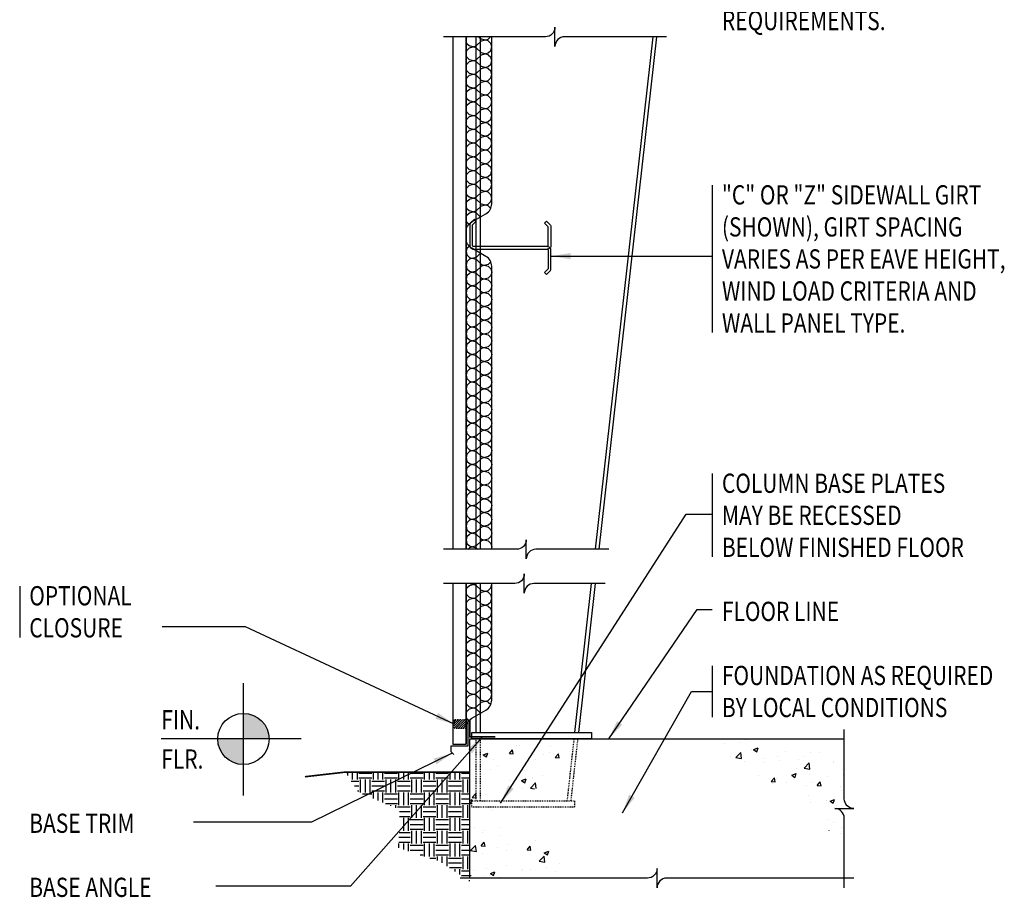
# Model space of a CAD drawing. Extents: x -13 to 117, y 55 to 261.
# Drawn here: x -13 to 103, y 55 to 158 of the extents above; entities that cross this region are included whole.
import ezdxf

# ---------------------------------------------------------------- set-up
doc = ezdxf.new("R2010")
doc.units = 0
doc.header["$LTSCALE"] = 0.333333
doc.header["$MEASUREMENT"] = 0
doc.linetypes.add('HIDDEN', pattern=[0.375, 0.25, -0.125])
doc.linetypes.add('HIDDEN4', pattern=[0.09375, 0.0625, -0.03125])
doc.layers.get('0').update_dxf_attribs({"linetype": 'CONTINUOUS'})
doc.styles.add('8ARCHD', font='archd.shx', dxfattribs={"width": 0.8})
doc.dimstyles.get("Standard").update_dxf_attribs({"dimtxt": 0.09375, "dimasz": 0.09375, "dimexe": 0.18, "dimexo": 0.0625, "dimgap": 0.046875, "dimtad": 0, "dimtih": 1, "dimtoh": 1, "dimdec": 4, "dimzin": 0, "dimdsep": 46, "dimlunit": 4, "dimtxsty": 'Standard', "dimblk": 'BUTLERARROW', "dimcen": 0.09, "dimaunit": 1, "dimadec": 0, "dimazin": 0, "dimtfac": 1, "dimtdec": 4, "dimtofl": 0, "dimtmove": 0, "dimatfit": 3, "dimfxl": 0, "dimfrac": 2, "dimtolj": 1, "dimtzin": 0, "dimarcsym": 0})
pattern_1 = [(50, (0, -1.5), (5.37945, -0.47064), [0.5625, -6.1875]), (355, (0, -1.5), (-1.04064, 5.64144), [0.45, -4.95]), (100.4514, (0.4483, -1.539), (4.33882, 5.1708), [0.47805, -5.25857]), (46.184, (0, 0), (8.0043, -1.2414), [0.84375, -9.28125]), (96.636, (0.667, -0.1034), (7.01, 7.3059), [0.7171, -7.88785]), (351.184, (0, 0), (7.01, 7.3059), [0.675, -7.425]), (21, (0.75, -0.375), (4.4768, -3.01964), [0.5625, -6.1875]), (326, (0.75, -0.375), (1.82486, 5.43863), [0.45, -4.95]), (71.4514, (1.123, -0.6266), (6.30167, 2.41898), [0.47805, -5.25857]), (37.5, (0, -1.5), (0.0912, 2.496704), [0, -4.89, 0, -5.025, 0, -4.96875]), (7.5, (0, -1.5), (1.97302, 2.95809), [0, -2.865, 0, -4.7775, 0, -1.89375]), (327.5, (-1.6725, -1.5), (4.00367, -0.16916), [0, -1.875, 0, -5.85, 0, -7.7625]), (317.5, (-2.4225, -1.5), (4.3739, 0.75079), [0, -2.4375, 0, -3.885, 0, -5.5125])]

# ---------------------------------------------------------------- blocks, each defined once
blk = doc.blocks.new('BUTLERARROW')
blk.add_line((-1, 0), (0, 0))
at = {"const_width": 0.111}
blk.add_lwpolyline([(-0.5, 0.866), (0, 0), (-0.5, -0.866)], dxfattribs=at)
blk = doc.blocks.new('FinFlr-1')
h = blk.add_hatch(color=256)
h.paths.add_polyline_path([(-0.375, 0), (-0.25, 0, 0.414214), (-0.375, 0.125)])
h.paths.add_polyline_path([(-0.5, 0, 0.414214), (-0.375, -0.125), (-0.375, 0)])
for p, q in [((-0.375, -0.2763), (-0.375, 0.2724)), ((-0.0938, 0), (-0.7756, 0))]:
    blk.add_line(p, q)
blk.add_circle((-0.375, 0), 0.125)
at = {"style": '8ARCHD', "width": 0.8}
for s, p in [('FIN.', (-0.7756, 0.0469)), ('FLR.', (-0.7756, -0.1445))]:
    blk.add_text(s, height=0.09375, dxfattribs=at).set_placement(p)

msp = doc.modelspace()

# ---------------------------------------------------------------- hatches: boundary and pattern name
h = msp.add_hatch()
h.set_pattern_fill('_USER', color=250, scale=0.1875, angle=45, style=0, pattern_type=0)
h.set_pattern_definition([(45, (0, 0), (-0.13258252, 0.13258252), [])])
h.paths.add_polyline_path([(39.54, 76.25), (38.16, 76.25), (38.16, 75.25), (39.54, 75.25)])
h = msp.add_hatch()
h.set_pattern_fill('AR-CONC', color=250, scale=0.75, style=0)
h.set_pattern_definition(pattern_1)
h.paths.add_polyline_path([(48.73, 74), (48.23, 74), (39.98, 74), (39.98, 62.8), (41.45, 63.57), (43.15, 66.72), (48.38, 68.43), (48.73, 68.81)])
h.paths.add_polyline_path([(49.23, 74), (48.73, 74), (48.73, 68.81), (49.23, 69.38)])
h.paths.add_polyline_path([(53.3, 74), (49.23, 74), (49.23, 69.38)])
h = msp.add_hatch()
h.set_pattern_fill('AR-CONC', color=250, scale=0.75, style=0)
h.set_pattern_definition([(50, (-7, -1.5), (5.37945, -0.47064), [0.5625, -6.1875]), (355, (-7, -1.5), (-1.04064, 5.64144), [0.45, -4.95]), (100.4514, (-6.5517, -1.539), (4.33882, 5.1708), [0.47805, -5.25857]), (46.184, (-7, 0), (8.0043, -1.2414), [0.84375, -9.28125]), (96.6356, (-6.333, -0.1034), (7.00997, 7.3059), [0.7171, -7.88785]), (351.184, (-7, 0), (7.00996, 7.3059), [0.675, -7.425]), (21, (-6.25, -0.375), (4.4768, -3.01964), [0.5625, -6.1875]), (326, (-6.25, -0.375), (1.82486, 5.43863), [0.45, -4.95]), (71.4514, (-5.877, -0.6266), (6.30167, 2.41898), [0.47805, -5.25857]), (37.5, (-7, -1.5), (0.0912, 2.496704), [0, -4.89, 0, -5.025, 0, -4.96875]), (7.5, (-7, -1.5), (1.97302, 2.95809), [0, -2.865, 0, -4.7775, 0, -1.89375]), (327.5, (-8.6725, -1.5), (4.003668, -0.16916), [0, -1.875, 0, -5.85, 0, -7.7625]), (317.5, (-9.4225, -1.5), (4.3739, 0.75079), [0, -2.4375, 0, -3.885, 0, -5.5125])])
h.paths.add_polyline_path([(83.81, 74), (69.18, 74), (69.58, 71.39), (75.7, 68.3), (76.9, 66.66), (81.76, 63.7), (83.81, 60.78), (83.81, 64.73, 0.414214), (82.69, 65.86), (84.94, 65.86, -0.414214), (83.81, 66.98)])
h.paths.add_polyline_path([(62.03, 64.41), (80.92, 64.41), (80.92, 66.31), (62.03, 66.31)], flags=9)
h = msp.add_hatch()
h.set_pattern_fill('EARTH', color=250, scale=6, style=0)
h.set_pattern_definition([(0, (0, 0.4375), (1.5, 1.5), [1.5, -1.5]), (0, (0, 1), (1.5, 1.5), [1.5, -1.5]), (0, (0, 1.5625), (1.5, 1.5), [1.5, -1.5]), (90, (0.1875, 1.75), (-1.5, 1.5), [1.5, -1.5]), (90, (0.75, 1.75), (-1.5, 1.5), [1.5, -1.5]), (90, (1.3125, 1.75), (-1.5, 1.5), [1.5, -1.5])])
h.paths.add_polyline_path([(39.98, 65.94), (40.1, 65.94, 0.381966), (40.1, 66.31), (39.98, 66.31), (39.98, 70.12), (25.42, 70.12), (26.96, 67.75), (31.76, 65.74), (31.69, 62.69), (39.98, 62.69)])
h.paths.add_polyline_path([(39.98, 62.69), (31.69, 62.69), (31.66, 61.26), (36.51, 59.66), (39.98, 57.36), (39.98, 57.94), (40.1, 57.94, 0.381966), (40.1, 58.31), (39.98, 58.31)])
h = msp.add_hatch()
h.set_pattern_fill('AR-CONC', color=250, scale=0.75, style=0)
h.set_pattern_definition(pattern_1)
h.paths.add_polyline_path([(48.15, 62.1), (39.98, 64.88), (39.98, 57.71), (53.29, 57.71)])

# ---------------------------------------------------------------- linework, layer by layer
for p, q in [((38.04, 96.2), (38.04, 156.2)), ((40.73, 96.2), (40.73, 156.2)), ((41.23, 96.2), (41.23, 156.2)), ((54.69, 96.2), (61.43, 156.2)), ((55.13, 96.2), (61.86, 156.2)), ((68.36, 138.82), (68.36, 121.57)), ((68.36, 105.06), (68.36, 95.31)), ((-12.71, 91.89), (-12.71, 85.89)), ((38.04, 73.37), (38.04, 92.2)), ((40.73, 74.75), (40.73, 92.2)), ((41.23, 74.75), (41.23, 92.2)), ((52.29, 74.75), (54.24, 92.2)), ((52.73, 74.75), (54.68, 92.2)), ((68.36, 82.56), (68.36, 76.56)), ((39.98, 74), (83.81, 74)), ((39.98, 57.71), (39.98, 74)), ((39.54, 73.37), (38.04, 73.37))]:
    msp.add_line(p, q)
at = {"color": 250}
for p, q in [((39.54, 155.81), (39.64, 156.2)), ((39.64, 155.41), (39.54, 155.81)), ((40.74, 155.12), (41.33, 155.71)), ((41.05, 156.2), (41.33, 155.92)), ((42.13, 155.71), (41.33, 155.92)), ((41.33, 155.71), (42.13, 155.92)), ((42.13, 155.92), (42.41, 156.2)), ((42.13, 155.71), (42.43, 155.41)), ((39.54, 154.21), (39.64, 154.61)), ((39.64, 155.41), (39.94, 155.12)), ((39.64, 154.61), (39.94, 154.9)), ((40.74, 154.9), (39.94, 155.12)), ((39.94, 154.9), (40.74, 155.12)), ((40.74, 154.9), (41.33, 154.31)), ((42.13, 154.31), (42.43, 154.61)), ((42.54, 155.01), (42.43, 155.41)), ((42.43, 154.61), (42.54, 155.01)), ((39.64, 153.8), (39.54, 154.21)), ((39.64, 153.8), (39.94, 153.51)), ((39.64, 153), (39.94, 153.29)), ((40.74, 153.29), (39.94, 153.51)), ((39.94, 153.29), (40.74, 153.51)), ((40.74, 153.51), (41.33, 154.1)), ((40.74, 153.29), (41.33, 152.71)), ((42.13, 154.1), (41.33, 154.31)), ((41.33, 154.1), (42.13, 154.31)), ((42.13, 154.1), (42.43, 153.8)), ((42.54, 153.4), (42.43, 153.8)), ((42.43, 153), (42.54, 153.4)), ((39.54, 152.6), (39.64, 153)), ((39.64, 152.2), (39.54, 152.6)), ((39.64, 152.2), (39.94, 151.9)), ((40.74, 151.9), (41.33, 152.49)), ((42.13, 152.49), (41.33, 152.71)), ((41.33, 152.49), (42.13, 152.71)), ((42.13, 152.71), (42.43, 153)), ((42.13, 152.49), (42.43, 152.2)), ((42.54, 151.79), (42.43, 152.2)), ((39.54, 150.99), (39.64, 151.39)), ((39.64, 150.59), (39.54, 150.99)), ((39.64, 150.59), (39.54, 150.99)), ((39.64, 151.39), (39.94, 151.69)), ((39.94, 151.69), (40.74, 151.9)), ((40.74, 151.69), (39.94, 151.9)), ((40.74, 151.69), (41.33, 151.1)), ((42.13, 150.88), (41.33, 151.1)), ((41.33, 150.88), (42.13, 151.1)), ((42.13, 151.1), (42.43, 151.39)), ((42.43, 151.39), (42.54, 151.79)), ((39.64, 150.59), (39.94, 150.29)), ((39.64, 149.78), (39.94, 150.08)), ((40.74, 150.08), (39.94, 150.29)), ((39.94, 150.08), (40.74, 150.29)), ((40.74, 150.29), (41.33, 150.88)), ((40.74, 150.08), (41.33, 149.49)), ((42.13, 150.88), (42.43, 150.59)), ((42.54, 150.19), (42.43, 150.59)), ((42.43, 149.78), (42.54, 150.19)), ((39.54, 149.38), (39.64, 149.78)), ((39.64, 148.98), (39.54, 149.38)), ((39.64, 148.98), (39.94, 148.69)), ((40.74, 148.47), (39.94, 148.69)), ((39.94, 148.47), (40.74, 148.69)), ((40.74, 148.69), (41.33, 149.28)), ((42.13, 149.28), (41.33, 149.49)), ((41.33, 149.28), (42.13, 149.49)), ((42.13, 149.49), (42.43, 149.78)), ((42.13, 149.28), (42.43, 148.98)), ((42.54, 148.58), (42.43, 148.98)), ((39.54, 147.78), (39.64, 148.18)), ((39.64, 147.37), (39.54, 147.78)), ((39.64, 148.18), (39.94, 148.47)), ((40.74, 148.47), (41.33, 147.88)), ((40.74, 147.08), (41.33, 147.67)), ((42.13, 147.67), (41.33, 147.88)), ((41.33, 147.67), (42.13, 147.88)), ((42.13, 147.88), (42.43, 148.18)), ((42.13, 147.67), (42.43, 147.37)), ((42.43, 148.18), (42.54, 148.58)), ((39.54, 146.17), (39.64, 146.57)), ((39.64, 147.37), (39.94, 147.08)), ((39.64, 146.57), (39.94, 146.86)), ((40.74, 146.86), (39.94, 147.08)), ((39.94, 146.86), (40.74, 147.08)), ((40.74, 146.86), (41.33, 146.28)), ((42.13, 146.28), (42.43, 146.57)), ((42.54, 146.97), (42.43, 147.37)), ((42.43, 146.57), (42.54, 146.97)), ((39.64, 145.77), (39.54, 146.17)), ((39.64, 145.77), (39.94, 145.47)), ((39.64, 144.96), (39.94, 145.26)), ((40.74, 145.26), (39.94, 145.47)), ((39.94, 145.26), (40.74, 145.47)), ((40.74, 145.47), (41.33, 146.06)), ((40.74, 145.26), (41.33, 144.67)), ((42.13, 146.06), (41.33, 146.28)), ((41.33, 146.06), (42.13, 146.28)), ((42.13, 146.06), (42.43, 145.77)), ((42.54, 145.36), (42.43, 145.77)), ((42.43, 144.96), (42.54, 145.36)), ((39.54, 144.56), (39.64, 144.96)), ((39.64, 144.16), (39.54, 144.56)), ((39.64, 144.16), (39.94, 143.86)), ((40.74, 143.86), (41.33, 144.45)), ((42.13, 144.45), (41.33, 144.67)), ((41.33, 144.45), (42.13, 144.67)), ((42.13, 144.67), (42.43, 144.96)), ((42.13, 144.45), (42.43, 144.16)), ((42.54, 143.76), (42.43, 144.16)), ((39.54, 142.95), (39.64, 143.35)), ((39.64, 142.55), (39.54, 142.95)), ((39.64, 143.35), (39.94, 143.65)), ((40.74, 143.65), (39.94, 143.86)), ((39.94, 143.65), (40.74, 143.86)), ((40.74, 143.65), (41.33, 143.06)), ((41.33, 142.84), (42.13, 143.06)), ((42.13, 142.84), (41.33, 143.06)), ((42.13, 143.06), (42.43, 143.35)), ((42.43, 143.35), (42.54, 143.76)), ((39.64, 142.55), (39.94, 142.26)), ((39.64, 141.73), (39.94, 142.03)), ((40.74, 142.04), (39.94, 142.26)), ((39.94, 142.03), (40.76, 142.26)), ((40.74, 142.04), (41.33, 141.45)), ((40.76, 142.26), (41.35, 142.85)), ((42.13, 142.84), (42.43, 142.55)), ((42.54, 142.15), (42.43, 142.55)), ((42.43, 141.75), (42.54, 142.15)), ((39.54, 141.33), (39.64, 141.73)), ((39.64, 140.93), (39.54, 141.33)), ((39.64, 140.93), (39.94, 140.63)), ((39.94, 140.42), (40.74, 140.63)), ((40.74, 140.42), (39.94, 140.63)), ((40.74, 140.63), (41.33, 141.22)), ((41.33, 141.22), (42.13, 141.45)), ((42.13, 141.22), (41.33, 141.45)), ((42.13, 141.45), (42.43, 141.75)), ((42.13, 141.22), (42.43, 140.93)), ((42.54, 140.53), (42.43, 140.93)), ((39.54, 139.72), (39.64, 140.12)), ((39.64, 139.32), (39.54, 139.72)), ((39.64, 140.12), (39.94, 140.42)), ((40.74, 140.42), (41.33, 139.83)), ((40.74, 139.03), (41.33, 139.61)), ((41.33, 139.61), (42.13, 139.83)), ((42.13, 139.61), (41.33, 139.83)), ((42.13, 139.83), (42.43, 140.12)), ((42.13, 139.61), (42.43, 139.32)), ((42.43, 140.12), (42.54, 140.53)), ((39.54, 138.11), (39.64, 138.52)), ((39.64, 139.32), (39.94, 139.03)), ((39.64, 138.52), (39.94, 138.81)), ((40.74, 138.81), (39.94, 139.03)), ((39.94, 138.81), (40.74, 139.03)), ((40.74, 138.81), (41.33, 138.22)), ((42.13, 138.22), (42.43, 138.52)), ((42.54, 138.92), (42.43, 139.32)), ((42.43, 138.52), (42.54, 138.92)), ((39.64, 137.71), (39.54, 138.11)), ((39.64, 137.71), (39.94, 137.42)), ((39.64, 136.91), (39.94, 137.2)), ((40.74, 137.2), (39.94, 137.42)), ((39.94, 137.2), (40.74, 137.42)), ((40.74, 137.42), (41.33, 138.01)), ((40.74, 137.2), (41.33, 136.61)), ((42.13, 138.01), (41.33, 138.22)), ((41.33, 138.01), (42.13, 138.22)), ((42.13, 138.01), (42.43, 137.71)), ((42.54, 137.31), (42.43, 137.71)), ((42.43, 136.91), (42.54, 137.31)), ((39.54, 136.51), (39.64, 136.91)), ((39.64, 136.1), (39.54, 136.51)), ((39.64, 136.1), (39.94, 135.81)), ((40.74, 135.81), (41.33, 136.4)), ((42.13, 136.4), (41.33, 136.61)), ((41.33, 136.4), (42.13, 136.61)), ((42.13, 136.61), (42.43, 136.91)), ((42.13, 136.4), (42.43, 136.1)), ((39.54, 134.9), (39.64, 135.3)), ((39.64, 134.5), (39.54, 134.9)), ((39.64, 134.5), (39.54, 134.9)), ((39.64, 135.3), (39.94, 135.59)), ((39.94, 135.59), (40.74, 135.81)), ((40.74, 135.59), (39.94, 135.81)), ((40.74, 135.59), (41.24, 135.1)), ((39.64, 134.5), (39.89, 134.25)), ((39.64, 134.5), (39.89, 134.25)), ((39.64, 131.46), (39.54, 131.06)), ((39.64, 131.46), (39.89, 131.7)), ((39.54, 131.06), (39.64, 130.66)), ((39.64, 130.66), (39.94, 130.36)), ((40.74, 130.36), (39.94, 130.15)), ((39.94, 130.36), (40.74, 130.15)), ((40.74, 130.36), (41.24, 130.86)), ((39.64, 129.85), (39.54, 129.45)), ((39.54, 129.45), (39.64, 129.05)), ((39.64, 129.85), (39.94, 130.15)), ((40.74, 130.15), (41.33, 129.56)), ((40.74, 128.75), (41.33, 129.34)), ((41.33, 129.56), (42.13, 129.34)), ((42.13, 129.56), (41.33, 129.34)), ((42.13, 129.56), (42.43, 129.85)), ((42.13, 129.34), (42.43, 129.05)), ((39.64, 128.24), (39.54, 127.84)), ((39.64, 129.05), (39.94, 128.75)), ((39.64, 128.24), (39.94, 128.54)), ((39.94, 128.75), (40.74, 128.54)), ((40.74, 128.75), (39.94, 128.54)), ((40.74, 128.54), (41.33, 127.95)), ((41.33, 127.95), (42.13, 127.73)), ((42.13, 127.95), (41.33, 127.73)), ((42.13, 127.95), (42.43, 128.24)), ((42.43, 129.05), (42.54, 128.65)), ((42.54, 128.65), (42.43, 128.24)), ((39.54, 127.84), (39.64, 127.44)), ((39.64, 127.44), (39.94, 127.15)), ((39.64, 126.64), (39.94, 126.93)), ((39.94, 127.15), (40.74, 126.93)), ((40.74, 127.15), (39.94, 126.93)), ((40.74, 127.15), (41.33, 127.73)), ((40.74, 126.93), (41.33, 126.34)), ((42.13, 127.73), (42.43, 127.44)), ((42.43, 127.44), (42.54, 127.04)), ((42.54, 127.04), (42.43, 126.64)), ((39.64, 126.64), (39.54, 126.23)), ((39.54, 126.23), (39.64, 125.83)), ((39.64, 125.83), (39.94, 125.54)), ((40.74, 125.54), (41.33, 126.13)), ((42.13, 126.34), (41.33, 126.13)), ((41.33, 126.34), (42.13, 126.13)), ((42.13, 126.34), (42.43, 126.64)), ((42.13, 126.13), (42.43, 125.83)), ((42.43, 125.83), (42.54, 125.43)), ((39.64, 125.03), (39.54, 124.63)), ((39.54, 124.63), (39.64, 124.23)), ((39.64, 125.03), (39.94, 125.32)), ((40.74, 125.54), (39.94, 125.32)), ((39.94, 125.54), (40.74, 125.32)), ((40.74, 125.32), (41.33, 124.73)), ((40.74, 123.93), (41.33, 124.52)), ((41.33, 124.73), (42.13, 124.52)), ((42.13, 124.73), (41.33, 124.52)), ((42.13, 124.73), (42.43, 125.03)), ((42.13, 124.52), (42.43, 124.23)), ((42.54, 125.43), (42.43, 125.03)), ((39.64, 123.42), (39.54, 123.02)), ((39.64, 124.23), (39.94, 123.93)), ((39.64, 123.42), (39.94, 123.72)), ((39.94, 123.93), (40.74, 123.72)), ((40.74, 123.93), (39.94, 123.72)), ((40.74, 123.72), (41.33, 123.13)), ((42.13, 123.13), (42.43, 123.42)), ((42.43, 124.23), (42.54, 123.82)), ((42.54, 123.82), (42.43, 123.42)), ((39.54, 123.02), (39.64, 122.62)), ((39.64, 122.62), (39.94, 122.32)), ((40.74, 122.32), (39.94, 122.11)), ((39.94, 122.32), (40.74, 122.11)), ((40.74, 122.32), (41.33, 122.91)), ((42.13, 123.13), (41.33, 122.91)), ((41.33, 123.13), (42.13, 122.91)), ((42.13, 122.91), (42.43, 122.62)), ((42.43, 122.62), (42.54, 122.22)), ((42.54, 122.22), (42.43, 121.81)), ((39.64, 121.81), (39.54, 121.41)), ((39.54, 121.41), (39.64, 121.01)), ((39.64, 121.81), (39.94, 122.11)), ((40.74, 122.11), (41.33, 121.52)), ((40.74, 120.72), (41.33, 121.3)), ((41.33, 121.52), (42.13, 121.3)), ((42.13, 121.52), (41.33, 121.3)), ((42.13, 121.52), (42.43, 121.81)), ((42.13, 121.3), (42.43, 121.01)), ((39.64, 120.21), (39.54, 119.8)), ((39.64, 121.01), (39.94, 120.72)), ((39.64, 120.21), (39.94, 120.5)), ((39.94, 120.72), (40.74, 120.5)), ((40.74, 120.72), (39.94, 120.5)), ((40.74, 120.5), (41.33, 119.91)), ((42.13, 119.91), (41.33, 119.7)), ((41.33, 119.91), (42.13, 119.7)), ((42.13, 119.91), (42.43, 120.21)), ((42.43, 121.01), (42.54, 120.61)), ((42.54, 120.61), (42.43, 120.21)), ((39.54, 119.8), (39.64, 119.4)), ((39.64, 119.4), (39.94, 119.11)), ((39.64, 118.6), (39.94, 118.89)), ((40.74, 119.11), (39.94, 118.89)), ((39.94, 119.11), (40.74, 118.89)), ((40.74, 119.11), (41.33, 119.7)), ((40.74, 118.89), (41.33, 118.3)), ((42.13, 119.7), (42.43, 119.4)), ((42.43, 119.4), (42.54, 119)), ((42.54, 119), (42.43, 118.6)), ((39.64, 118.6), (39.54, 118.2)), ((39.54, 118.2), (39.64, 117.79)), ((39.64, 117.79), (39.94, 117.5)), ((40.74, 117.5), (41.33, 118.09)), ((41.33, 118.3), (42.13, 118.09)), ((42.13, 118.3), (41.33, 118.09)), ((42.13, 118.3), (42.43, 118.6)), ((42.13, 118.09), (42.43, 117.79)), ((42.43, 117.79), (42.54, 117.39)), ((39.64, 116.99), (39.54, 116.59)), ((39.54, 116.59), (39.64, 116.19)), ((39.64, 116.99), (39.94, 117.28)), ((39.94, 117.5), (40.74, 117.28)), ((40.74, 117.5), (39.94, 117.28)), ((40.74, 117.28), (41.33, 116.7)), ((40.74, 115.89), (41.33, 116.48)), ((42.13, 116.7), (41.33, 116.48)), ((41.33, 116.7), (42.13, 116.48)), ((42.13, 116.7), (42.43, 116.99)), ((42.13, 116.48), (42.43, 116.19)), ((42.54, 117.39), (42.43, 116.99)), ((39.64, 115.38), (39.54, 114.98)), ((39.64, 116.19), (39.94, 115.89)), ((39.64, 115.38), (39.94, 115.68)), ((40.74, 115.89), (39.94, 115.68)), ((39.94, 115.89), (40.74, 115.68)), ((40.74, 115.68), (41.33, 115.09)), ((42.13, 115.09), (42.43, 115.38)), ((42.43, 116.19), (42.54, 115.78)), ((42.54, 115.78), (42.43, 115.38)), ((39.54, 114.98), (39.64, 114.58)), ((39.64, 114.58), (39.94, 114.28)), ((39.94, 114.28), (40.74, 114.07)), ((40.74, 114.28), (39.94, 114.07)), ((40.74, 114.28), (41.33, 114.87)), ((41.33, 115.09), (42.13, 114.87)), ((42.13, 115.09), (41.33, 114.87)), ((42.13, 114.87), (42.43, 114.58)), ((42.43, 114.58), (42.54, 114.18)), ((42.54, 114.18), (42.43, 113.78)), ((39.64, 113.78), (39.54, 113.37)), ((39.54, 113.37), (39.64, 112.97)), ((39.64, 113.78), (39.94, 114.07)), ((39.64, 112.97), (39.94, 112.68)), ((40.74, 114.07), (41.33, 113.48)), ((40.74, 112.68), (41.33, 113.27)), ((42.13, 113.48), (41.33, 113.27)), ((41.33, 113.48), (42.13, 113.27)), ((42.13, 113.48), (42.43, 113.78)), ((42.13, 113.27), (42.43, 112.97)), ((42.43, 112.97), (42.54, 112.57)), ((39.64, 112.17), (39.54, 111.77)), ((39.64, 112.17), (39.94, 112.46)), ((40.74, 112.68), (39.94, 112.46)), ((39.94, 112.68), (40.74, 112.46)), ((40.74, 112.46), (41.33, 111.87)), ((41.33, 111.87), (42.13, 111.66)), ((42.13, 111.87), (41.33, 111.66)), ((42.13, 111.87), (42.43, 112.17)), ((42.54, 112.57), (42.43, 112.17)), ((39.54, 111.77), (39.64, 111.36)), ((39.64, 111.36), (39.94, 111.07)), ((39.64, 110.56), (39.94, 110.85)), ((39.94, 111.07), (40.74, 110.85)), ((40.74, 111.07), (39.94, 110.85)), ((40.74, 111.07), (41.33, 111.66)), ((40.74, 110.85), (41.33, 110.27)), ((42.13, 111.66), (42.43, 111.36)), ((42.43, 111.36), (42.54, 110.96)), ((42.54, 110.96), (42.43, 110.56)), ((39.64, 110.56), (39.54, 110.16)), ((39.54, 110.16), (39.64, 109.76)), ((39.64, 109.76), (39.94, 109.46)), ((40.74, 109.46), (41.33, 110.05)), ((42.13, 110.27), (41.33, 110.05)), ((41.33, 110.27), (42.13, 110.05)), ((42.13, 110.27), (42.43, 110.56)), ((42.13, 110.05), (42.43, 109.76)), ((42.43, 109.76), (42.54, 109.35)), ((39.64, 108.95), (39.54, 108.55)), ((39.54, 108.55), (39.64, 108.15)), ((39.64, 108.95), (39.94, 109.25)), ((40.74, 109.46), (39.94, 109.25)), ((39.94, 109.46), (40.74, 109.25)), ((40.74, 109.25), (41.33, 108.66)), ((40.74, 107.85), (41.33, 108.44)), ((41.33, 108.66), (42.13, 108.44)), ((42.13, 108.66), (41.33, 108.44)), ((42.13, 108.66), (42.43, 108.95)), ((42.13, 108.44), (42.43, 108.15)), ((42.54, 109.35), (42.43, 108.95)), ((39.64, 107.34), (39.54, 106.94)), ((39.64, 108.15), (39.94, 107.85)), ((39.64, 107.34), (39.94, 107.64)), ((39.94, 107.85), (40.74, 107.64)), ((40.74, 107.85), (39.94, 107.64)), ((40.74, 107.64), (41.33, 107.05)), ((42.13, 107.05), (42.43, 107.34)), ((42.43, 108.15), (42.54, 107.75)), ((42.54, 107.75), (42.43, 107.34)), ((39.54, 106.94), (39.64, 106.54)), ((39.64, 106.54), (39.94, 106.25)), ((40.74, 106.25), (39.94, 106.03)), ((39.94, 106.25), (40.74, 106.03)), ((40.74, 106.25), (41.33, 106.83)), ((42.13, 107.05), (41.33, 106.83)), ((41.33, 107.05), (42.13, 106.83)), ((42.13, 106.83), (42.43, 106.54)), ((42.43, 106.54), (42.54, 106.14)), ((42.54, 106.14), (42.43, 105.74)), ((39.64, 105.74), (39.54, 105.33)), ((39.54, 105.33), (39.64, 104.93)), ((39.64, 105.74), (39.94, 106.03)), ((39.64, 104.93), (39.94, 104.64)), ((40.74, 106.03), (41.33, 105.44)), ((40.74, 104.64), (41.33, 105.23)), ((41.33, 105.44), (42.13, 105.23)), ((42.13, 105.44), (41.33, 105.23)), ((42.13, 105.44), (42.43, 105.74)), ((42.13, 105.23), (42.43, 104.93)), ((42.43, 104.93), (42.54, 104.53)), ((39.64, 104.13), (39.54, 103.73)), ((39.64, 104.13), (39.94, 104.42)), ((39.94, 104.64), (40.74, 104.42)), ((40.74, 104.64), (39.94, 104.42)), ((40.74, 104.42), (41.33, 103.83)), ((42.13, 103.83), (41.33, 103.62)), ((41.33, 103.83), (42.13, 103.62)), ((42.13, 103.83), (42.43, 104.13)), ((42.54, 104.53), (42.43, 104.13)), ((39.54, 103.73), (39.64, 103.33)), ((39.64, 103.33), (39.94, 103.03)), ((39.64, 102.52), (39.94, 102.82)), ((40.74, 103.03), (39.94, 102.82)), ((39.94, 103.03), (40.74, 102.82)), ((40.74, 103.03), (41.33, 103.62)), ((40.74, 102.82), (41.33, 102.23)), ((42.13, 103.62), (42.43, 103.33)), ((42.43, 103.33), (42.54, 102.92)), ((42.54, 102.92), (42.43, 102.52)), ((39.64, 102.52), (39.54, 102.12)), ((39.54, 102.12), (39.64, 101.72)), ((39.64, 101.72), (39.94, 101.42)), ((40.74, 101.42), (41.33, 102.01)), ((41.33, 102.23), (42.13, 102.01)), ((42.13, 102.23), (41.33, 102.01)), ((42.13, 102.23), (42.43, 102.52)), ((42.13, 102.01), (42.43, 101.72)), ((42.43, 101.72), (42.54, 101.32)), ((39.64, 100.91), (39.54, 100.51)), ((39.54, 100.51), (39.64, 100.11)), ((39.64, 100.91), (39.94, 101.21)), ((39.94, 101.42), (40.74, 101.21)), ((40.74, 101.42), (39.94, 101.21)), ((40.74, 101.21), (41.33, 100.62)), ((40.74, 99.82), (41.33, 100.4)), ((42.13, 100.62), (41.33, 100.4)), ((41.33, 100.62), (42.13, 100.4)), ((42.13, 100.62), (42.43, 100.91)), ((42.13, 100.4), (42.43, 100.11)), ((42.54, 101.32), (42.43, 100.91)), ((39.64, 99.31), (39.54, 98.9)), ((39.64, 100.11), (39.94, 99.82)), ((39.64, 99.31), (39.94, 99.6)), ((40.74, 99.82), (39.94, 99.6)), ((39.94, 99.82), (40.74, 99.6)), ((40.74, 99.6), (41.33, 99.01)), ((42.13, 99.01), (42.43, 99.31)), ((42.43, 100.11), (42.54, 99.71)), ((42.54, 99.71), (42.43, 99.31)), ((39.54, 98.9), (39.64, 98.5)), ((39.64, 98.5), (39.94, 98.21)), ((39.64, 97.7), (39.94, 97.99)), ((39.94, 98.21), (40.74, 97.99)), ((40.74, 98.21), (39.94, 97.99)), ((40.74, 98.21), (41.33, 98.8)), ((40.74, 97.99), (41.33, 97.4)), ((41.33, 99.01), (42.13, 98.8)), ((42.13, 99.01), (41.33, 98.8)), ((42.13, 98.8), (42.43, 98.5)), ((42.43, 98.5), (42.54, 98.1)), ((42.54, 98.1), (42.43, 97.7)), ((39.64, 97.7), (39.54, 97.3)), ((39.54, 97.3), (39.64, 96.89)), ((39.64, 96.89), (39.94, 96.6)), ((40.74, 96.6), (41.33, 97.19)), ((42.13, 97.4), (41.33, 97.19)), ((41.33, 97.4), (42.13, 97.19)), ((42.13, 97.4), (42.43, 97.7)), ((42.13, 97.19), (42.43, 96.89)), ((42.43, 96.89), (42.54, 96.49)), ((39.75, 96.2), (39.94, 96.38)), ((40.74, 96.6), (39.94, 96.38)), ((39.94, 96.6), (40.74, 96.38)), ((40.74, 96.38), (40.93, 96.2)), ((42.54, 96.49), (42.46, 96.2)), ((39.54, 91.28), (39.64, 91.68)), ((39.64, 90.88), (39.54, 91.28)), ((39.64, 91.68), (39.94, 91.98)), ((39.93, 92.2), (39.94, 92.19)), ((40.74, 91.98), (39.94, 92.19)), ((39.94, 91.98), (40.74, 92.19)), ((40.74, 92.19), (40.75, 92.2)), ((40.74, 91.98), (41.33, 91.39)), ((40.74, 90.58), (41.33, 91.17)), ((41.33, 91.17), (42.13, 91.39)), ((42.13, 91.17), (41.33, 91.39)), ((42.13, 91.39), (42.43, 91.68)), ((42.13, 91.17), (42.43, 90.88)), ((42.43, 91.68), (42.54, 92.08)), ((42.54, 92.08), (42.5, 92.2)), ((39.54, 89.67), (39.64, 90.07)), ((39.64, 90.88), (39.94, 90.58)), ((39.64, 90.07), (39.94, 90.37)), ((39.94, 90.37), (40.74, 90.58)), ((40.74, 90.37), (39.94, 90.58)), ((40.74, 90.37), (41.33, 89.78)), ((42.13, 89.78), (42.43, 90.07)), ((42.54, 90.48), (42.43, 90.88)), ((42.43, 90.07), (42.54, 90.48)), ((39.64, 89.27), (39.54, 89.67)), ((39.64, 89.27), (39.94, 88.98)), ((39.64, 88.47), (39.94, 88.76)), ((39.94, 88.76), (40.74, 88.98)), ((40.74, 88.76), (39.94, 88.98)), ((40.74, 88.98), (41.33, 89.56)), ((40.74, 88.76), (41.33, 88.17)), ((41.33, 89.56), (42.13, 89.78)), ((42.13, 89.56), (41.33, 89.78)), ((42.13, 89.56), (42.43, 89.27)), ((42.54, 88.87), (42.43, 89.27)), ((42.43, 88.47), (42.54, 88.87)), ((39.54, 88.06), (39.64, 88.47)), ((39.64, 87.66), (39.54, 88.06)), ((39.64, 87.66), (39.94, 87.37)), ((40.74, 87.37), (41.33, 87.96)), ((41.33, 87.96), (42.13, 88.17)), ((42.13, 87.96), (41.33, 88.17)), ((42.13, 88.17), (42.43, 88.47)), ((42.13, 87.96), (42.43, 87.66)), ((42.54, 87.26), (42.43, 87.66)), ((39.54, 86.46), (39.64, 86.86)), ((39.64, 86.05), (39.54, 86.46)), ((39.64, 86.05), (39.54, 86.46)), ((39.64, 86.86), (39.94, 87.15)), ((39.94, 87.15), (40.74, 87.37)), ((40.74, 87.15), (39.94, 87.37)), ((40.74, 87.15), (41.33, 86.56)), ((42.13, 86.35), (41.33, 86.56)), ((41.33, 86.35), (42.13, 86.56)), ((42.13, 86.56), (42.43, 86.86)), ((42.43, 86.86), (42.54, 87.26)), ((39.64, 86.05), (39.94, 85.76)), ((39.64, 85.25), (39.94, 85.54)), ((40.74, 85.54), (39.94, 85.76)), ((39.94, 85.54), (40.74, 85.76)), ((40.74, 85.76), (41.33, 86.35)), ((40.74, 85.54), (41.33, 84.96)), ((42.13, 86.35), (42.43, 86.05)), ((42.54, 85.65), (42.43, 86.05)), ((42.43, 85.25), (42.54, 85.65)), ((39.54, 84.85), (39.64, 85.25)), ((39.64, 84.45), (39.54, 84.85)), ((39.64, 84.45), (39.94, 84.15)), ((40.74, 83.94), (39.94, 84.15)), ((39.94, 83.94), (40.74, 84.15)), ((40.74, 84.15), (41.33, 84.74)), ((42.13, 84.74), (41.33, 84.96)), ((41.33, 84.74), (42.13, 84.96)), ((42.13, 84.96), (42.43, 85.25)), ((42.13, 84.74), (42.43, 84.45)), ((42.54, 84.04), (42.43, 84.45)), ((39.54, 83.24), (39.64, 83.64)), ((39.64, 82.84), (39.54, 83.24)), ((39.64, 83.64), (39.94, 83.94)), ((40.74, 83.94), (41.33, 83.35)), ((40.74, 82.54), (41.33, 83.13)), ((42.13, 83.13), (41.33, 83.35)), ((41.33, 83.13), (42.13, 83.35)), ((42.13, 83.35), (42.43, 83.64)), ((42.13, 83.13), (42.43, 82.84)), ((42.43, 83.64), (42.54, 84.04)), ((39.54, 81.63), (39.64, 82.03)), ((39.64, 82.84), (39.94, 82.54)), ((39.64, 82.03), (39.94, 82.33)), ((40.74, 82.33), (39.94, 82.54)), ((39.94, 82.33), (40.74, 82.54)), ((40.74, 82.33), (41.33, 81.74)), ((42.13, 81.74), (42.43, 82.03)), ((42.54, 82.44), (42.43, 82.84)), ((42.43, 82.03), (42.54, 82.44)), ((39.64, 81.23), (39.54, 81.63)), ((39.64, 81.23), (39.94, 80.94)), ((39.64, 80.43), (39.94, 80.72)), ((39.94, 80.72), (40.74, 80.94)), ((40.74, 80.72), (39.94, 80.94)), ((40.74, 80.94), (41.33, 81.52)), ((40.74, 80.72), (41.33, 80.13)), ((42.13, 81.52), (41.33, 81.74)), ((41.33, 81.52), (42.13, 81.74)), ((42.13, 81.52), (42.43, 81.23)), ((42.54, 80.83), (42.43, 81.23)), ((42.43, 80.43), (42.54, 80.83)), ((39.54, 80.02), (39.64, 80.43)), ((39.64, 79.62), (39.54, 80.02)), ((39.64, 79.62), (39.94, 79.33)), ((40.74, 79.33), (41.33, 79.92)), ((41.33, 79.92), (42.13, 80.13)), ((42.13, 79.92), (41.33, 80.13)), ((42.13, 80.13), (42.43, 80.43)), ((42.13, 79.92), (42.43, 79.62)), ((42.54, 79.22), (42.43, 79.62)), ((39.54, 78.42), (39.64, 78.82)), ((39.64, 78.02), (39.54, 78.42)), ((39.64, 78.82), (39.94, 79.11)), ((39.94, 79.11), (40.74, 79.33)), ((40.74, 79.11), (39.94, 79.33)), ((40.74, 79.11), (41.33, 78.52)), ((41.33, 78.31), (42.13, 78.52)), ((42.13, 78.31), (41.33, 78.52)), ((42.13, 78.52), (42.43, 78.82)), ((42.43, 78.82), (42.54, 79.22)), ((39.64, 78.02), (39.94, 77.72)), ((39.64, 77.21), (39.94, 77.51)), ((39.94, 77.51), (40.74, 77.72)), ((40.74, 77.51), (39.94, 77.72)), ((40.74, 77.72), (41.33, 78.31)), ((40.74, 77.51), (41.24, 77.01)), ((42.13, 78.31), (42.43, 78.02)), ((39.54, 76.81), (39.64, 77.21)), ((39.64, 76.41), (39.54, 76.81)), ((39.64, 76.41), (39.54, 76.81)), ((39.64, 76.41), (39.89, 76.16)), ((39.64, 76.41), (39.89, 76.16))]:
    msp.add_line(p, q, dxfattribs=at)
at = {"linetype": 'HIDDEN'}
for p, q in [((40.73, 66.75), (40.73, 74)), ((41.23, 66.75), (41.23, 74)), ((51.39, 66.75), (52.2, 74)), ((51.83, 66.75), (52.64, 74))]:
    msp.add_line(p, q, dxfattribs=at)
for points in [[(62.99, 156.2), (51.08, 156.2, 0.414214), (49.95, 155.07), (49.95, 157.32, -0.414214), (48.83, 156.2), (36.91, 156.2)], [(49.04, 131.65, 0.414214), (49.16, 131.77), (49.16, 133.9, 0.198912), (49.13, 133.99), (48.72, 134.39), (48.95, 134.62), (49.35, 134.21, -0.198912), (49.48, 133.9), (49.48, 131.77, -0.414214), (49.04, 131.33)], [(56.26, 96.2), (47.71, 96.2, 0.414214), (46.59, 95.07), (46.59, 97.32, -0.414214), (45.46, 96.2), (36.91, 96.2)], [(55.81, 92.2), (47.49, 92.2, 0.414214), (46.36, 91.07), (46.36, 93.32, -0.414214), (45.24, 92.2), (36.91, 92.2)], [(83.81, 56.59), (83.81, 64.73, 0.414214), (82.69, 65.86), (84.94, 65.86, -0.414214), (83.81, 66.98), (83.81, 75.12)], [(84.94, 57.71), (63.02, 57.71, 0.414214), (61.9, 56.59), (61.9, 58.84, -0.414214), (60.77, 57.71), (38.85, 57.71)]]:
    msp.add_lwpolyline(points, format="xyb")
at = {"const_width": 0.188}
for points in [[(39.54, 96.2), (39.54, 156.2)], [(39.54, 73.37), (39.54, 92.2)], [(42.98, 74.25), (39.98, 74.25), (39.98, 76.25)], [(20.67, 69.58), (25.38, 70.12), (39.98, 70.12)]]:
    msp.add_lwpolyline(points, dxfattribs=at)
at = {"color": 250}
for points in [[(39.54, 133.37, -0.267949), (40.21, 134.52), (41.87, 135.48, 0.267949), (42.54, 136.64), (42.54, 156.2)], [(42.54, 96.2), (42.54, 129.33, 0.267949), (41.87, 130.49), (40.21, 131.45, -0.267949), (39.54, 132.61)], [(39.54, 75.26, -0.267949), (40.21, 76.42), (41.87, 77.38, 0.267949), (42.54, 78.53), (42.54, 92.2)]]:
    msp.add_lwpolyline(points, format="xyb", dxfattribs=at)
msp.add_lwpolyline([(49.16, 129.08, -0.198912), (49.13, 128.99), (48.72, 128.59), (48.95, 128.37), (49.35, 128.77, 0.198912), (49.48, 129.08), (49.48, 131.21, 0.414214), (49.04, 131.65), (40.41, 131.65, -0.414214), (40.29, 131.77), (40.29, 134.14, -0.198912), (40.32, 134.22), (40.73, 134.63), (40.51, 134.85), (40.1, 134.45, 0.198912), (39.98, 134.14), (39.98, 131.77, 0.414214), (40.41, 131.33), (49.04, 131.33, -0.414214), (49.16, 131.21)], format="xyb", close=True)
msp.add_lwpolyline([(39.76, 76.25), (39.76, 73.16), (37.76, 73.16), (37.76, 72.53), (38.11, 72.18)])
at = {"color": 250, "linetype": 'HIDDEN4', "flags": 128}
msp.add_lwpolyline([(39.54, 76.25), (38.16, 76.25), (38.16, 75.25), (39.54, 75.25)], dxfattribs=at)
msp.add_lwpolyline([(40.23, 74), (40.23, 74.75), (54.23, 74.75), (54.23, 74)], close=True)
at = {"linetype": 'HIDDEN'}
msp.add_lwpolyline([(40.23, 66), (40.23, 66.75), (52.23, 66.75), (52.23, 66)], close=True, dxfattribs=at)

# ---------------------------------------------------------------- block references
at = {"xscale": 24, "yscale": 24, "zscale": 24}
msp.add_blockref('FinFlr-1', (22.48, 74), dxfattribs=at)

# ---------------------------------------------------------------- texts
at = {"style": '8ARCHD', "width": 0.8}
for s, p in [('REQUIREMENTS.', (69.49, 156.97)), ('"C" OR "Z" SIDEWALL GIRT', (69.49, 136.57)), ('(SHOWN), GIRT SPACING', (69.49, 132.82)), ('VARIES AS PER EAVE HEIGHT,', (69.49, 129.07)), ('WIND LOAD CRITERIA AND', (69.49, 125.32)), ('WALL PANEL TYPE.', (69.49, 121.57)), ('COLUMN BASE PLATES', (69.49, 102.81)), ('MAY BE RECESSED', (69.49, 99.06)), ('BELOW FINISHED FLOOR', (69.49, 95.31)), ('OPTIONAL', (-11.59, 89.64)), ('FLOOR LINE', (69.49, 87.81)), ('CLOSURE', (-11.59, 85.89)), ('FOUNDATION AS REQUIRED', (69.49, 80.31)), ('BY LOCAL CONDITIONS', (69.49, 76.56)), ('BASE TRIM', (-11.59, 63.01)), ('BASE ANGLE', (-11.59, 55.51))]:
    msp.add_text(s, height=2.25, dxfattribs=at).set_placement(p)

# ---------------------------------------------------------------- leaders
for points, override in [([(49.53, 130.52), (65.85, 130.52), (68.36, 130.52)], {"dimscale": 24, "dimexe": 0.09375, "dimexo": 0.09375, "dimtad": 1, "dimtih": 0, "dimtoh": 0, "dimzin": 3, "dimtxsty": '8ARCHD', "dimcen": 0.09375, "dimclrt": 256, "dimtofl": 1, "dimtmove": 2}), ([(43.58, 66.47), (65.29, 100.33), (68.36, 100.33)], {"dimscale": 24, "dimtxsty": '8ARCHD'}), ([(56.24, 74.02), (66.59, 89.15), (68.36, 89.15)], {"dimscale": 24, "dimtxsty": '8ARCHD'}), ([(38.16, 75.75), (13.71, 87.14), (3.96, 87.14)], {"dimscale": 24, "dimexe": 0.09375, "dimexo": 0.09375, "dimtad": 1, "dimtih": 0, "dimtoh": 0, "dimzin": 3, "dimtxsty": '8ARCHD', "dimcen": 0.09375, "dimclrt": 256, "dimtofl": 1, "dimtmove": 2}), ([(57.84, 65.35), (65.94, 79.56), (68.36, 79.56)], {"dimscale": 24, "dimtxsty": '8ARCHD'}), ([(41.48, 74.25), (26, 56.76), (10.23, 56.76)], {"dimscale": 24, "dimexe": 0.09375, "dimexo": 0.09375, "dimtad": 1, "dimtih": 0, "dimtoh": 0, "dimzin": 3, "dimtxsty": '8ARCHD', "dimcen": 0.09375, "dimclrt": 256, "dimtofl": 1, "dimtmove": 2}), ([(37.93, 72.35), (21.44, 64.26), (7.63, 64.26)], {"dimscale": 24, "dimexe": 0.09375, "dimexo": 0.09375, "dimtad": 1, "dimtih": 0, "dimtoh": 0, "dimzin": 3, "dimtxsty": '8ARCHD', "dimcen": 0.09375, "dimclrt": 256, "dimtofl": 1, "dimtmove": 2})]:
    msp.add_leader(points, dimstyle='Standard', override=override)

doc.saveas('drawing.dxf')
